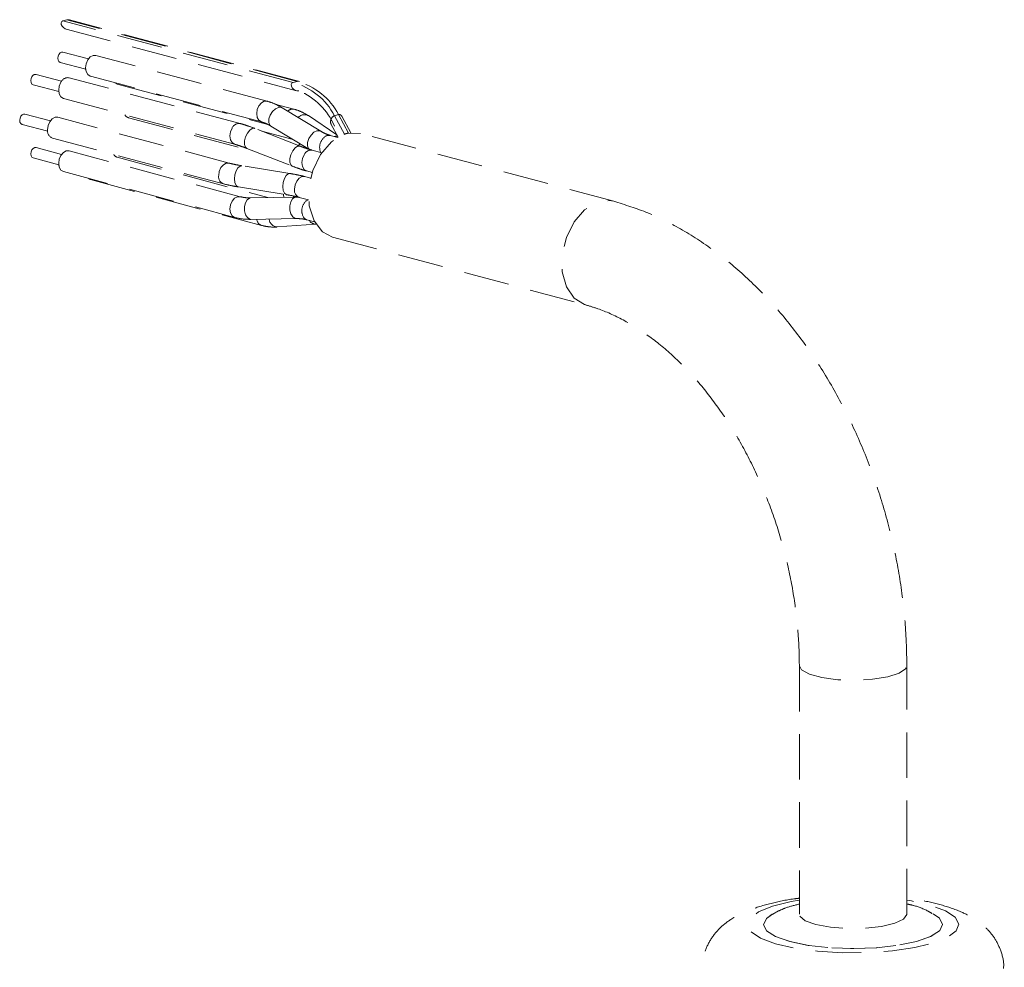
# Model space of a CAD drawing. Units: millimetres. Extents: x 0 to 432, y 0 to 279.
# Drawn here: x 144 to 172, y 81 to 107 of the extents above; entities that cross this region are included whole.
import ezdxf

# ---------------------------------------------------------------- set-up
doc = ezdxf.new("R2010")
doc.units = ezdxf.units.MM
doc.linetypes.add('HIDDEN', pattern=[1.905, 1.27, -0.635])

msp = doc.modelspace()

# ---------------------------------------------------------------- linework, layer by layer
at = {"color": 7, "linetype": 'HIDDEN', "lineweight": 18}
for p, q in [((145.65821, 106.98351), (145.77084, 107.01368)), ((152.08548, 105.26157), (145.65821, 106.98351)), ((152.19811, 105.29175), (145.77084, 107.01368)), ((152.26647, 105.28937), (145.83921, 107.01131)), ((145.75201, 106.75212), (152.17928, 105.03019)), ((145.61883, 106.11015), (145.65765, 106.11052)), ((146.37057, 105.91952), (145.65765, 106.11052)), ((146.50272, 106.01786), (146.58035, 106.01861)), ((151.356, 104.73916), (146.58035, 106.01861)), ((145.58001, 105.82074), (146.29293, 105.62975)), ((145.62057, 105.29531), (144.90765, 105.48631)), ((150.606, 104.11495), (145.83035, 105.3944)), ((146.42508, 105.43905), (151.20073, 104.1596)), ((152.08548, 105.26157), (152.19811, 105.29175)), ((144.83001, 105.19653), (145.54293, 105.00553)), ((147.17508, 105.2167), (151.37663, 104.09106)), ((145.67508, 104.81484), (150.45073, 103.53539)), ((151.27837, 104.73841), (151.35607, 104.73915)), ((152.106, 104.51682), (151.57512, 104.65904)), ((152.85373, 103.90119), (151.77732, 104.55623)), ((145.30991, 104.1902), (144.59699, 104.38119)), ((150.29534, 103.00983), (145.51969, 104.28928)), ((147.48574, 104.27805), (151.02486, 103.32988)), ((153.3028, 103.7991), (152.50944, 104.33505)), ((153.23806, 104.3341), (153.3507, 104.36427)), ((153.23806, 104.3341), (153.51747, 103.81729)), ((153.3507, 104.36427), (153.6301, 103.84746)), ((153.69177, 103.85705), (153.44165, 104.31969)), ((144.51935, 104.09142), (145.23227, 103.90042)), ((152.27743, 103.48322), (151.01073, 103.97989)), ((151.46541, 104.04368), (152.54182, 103.38864)), ((153.14711, 104.08707), (153.33755, 103.73482)), ((145.36442, 103.70972), (150.14007, 102.43027)), ((152.08388, 103.66731), (151.21259, 103.90074)), ((153.04078, 103.78452), (153.11841, 103.78527)), ((153.32787, 103.72915), (153.11841, 103.78527)), ((153.50485, 103.81289), (153.51747, 103.81729)), ((153.6301, 103.84746), (153.64271, 103.84982)), ((153.64271, 103.84982), (153.96196, 103.83815)), ((161.03303, 101.94373), (153.96196, 103.83815)), ((145.62057, 103.25154), (144.90765, 103.44254)), ((150.79171, 103.4213), (152.05841, 102.92463)), ((152.88149, 103.29865), (152.61841, 103.36913)), ((144.83001, 103.15276), (145.54293, 102.96176)), ((150.606, 102.07117), (145.83035, 103.35062)), ((147.17508, 103.17293), (151.37963, 102.04649)), ((151.99606, 102.71938), (150.65054, 102.93567)), ((145.67508, 102.77106), (150.45073, 101.49162)), ((146.42508, 102.54872), (151.20073, 101.26927)), ((152.57059, 102.58971), (152.4113, 102.63238)), ((152.46314, 102.78957), (152.61456, 102.749)), ((150.55531, 102.34327), (151.90083, 102.12699)), ((152.16274, 102.06), (150.89604, 102.03814)), ((152.23826, 102.05711), (152.16274, 102.06)), ((152.25603, 102.05283), (152.51699, 101.98291)), ((150.9064, 101.43823), (152.1731, 101.46009)), ((151.64312, 101.22548), (152.71954, 101.30375)), ((152.46314, 101.42705), (152.68171, 101.3685)), ((153.18561, 100.94035), (160.25667, 99.04593)), ((166.21592, 88.96598), (166.21592, 82.02918)), ((169.21592, 82.02918), (169.21592, 88.96598)), ((165.63606, 82.12019), (165.47783, 82.02744))]:
    msp.add_line(p, q, dxfattribs=at)
at = {"color": 7, "linetype": 'HIDDEN', "lineweight": 18, "flags": 128}
for points in [[(145.75275, 106.75193), (145.72096, 106.76371), (145.67145, 106.79541), (145.63228, 106.83796), (145.6094, 106.88487), (145.60629, 106.929), (145.62343, 106.96364), (145.65821, 106.98351)], [(145.77084, 107.01368), (145.81797, 107.01576), (145.83847, 107.01151)], [(145.58001, 105.82074), (145.57824, 105.82124), (145.54383, 105.84335), (145.52084, 105.88408), (145.51277, 105.93722), (145.52084, 105.99468), (145.54383, 106.04773), (145.57824, 106.08827), (145.61883, 106.11015)], [(146.42508, 105.43905), (146.42154, 105.44005), (146.35272, 105.48427), (146.30673, 105.56572), (146.29058, 105.672), (146.30673, 105.78693), (146.35272, 105.89302), (146.42154, 105.97411), (146.50272, 106.01786)], [(146.29407, 105.62074), (146.29383, 105.621), (146.28535, 105.63177)], [(144.83001, 105.19653), (144.82824, 105.19703), (144.79383, 105.21914), (144.77084, 105.25986), (144.76277, 105.313), (144.77084, 105.37047), (144.79383, 105.42352)], [(152.19811, 105.29175), (152.24523, 105.29382), (152.26573, 105.28957)], [(145.67508, 104.81484), (145.67154, 104.81584), (145.60272, 104.86005), (145.55673, 104.9415), (145.54058, 105.04778), (145.55673, 105.16272), (145.60272, 105.26881)], [(147.17508, 105.2167), (147.17154, 105.2177), (147.1084, 105.25598)], [(152.24764, 105.02781), (152.20051, 105.02574), (152.14822, 105.04178), (152.09872, 105.07348), (152.05955, 105.11602), (152.03666, 105.16293), (152.03356, 105.20706), (152.0507, 105.2417), (152.08548, 105.26157)], [(151.19975, 104.15987), (151.19719, 104.1606), (151.12837, 104.20482), (151.08238, 104.28627), (151.06623, 104.39255), (151.08238, 104.50748), (151.12837, 104.61357), (151.19719, 104.69466), (151.27837, 104.73841)], [(151.46541, 104.04368), (151.43498, 104.07124), (151.40569, 104.14542), (151.40923, 104.24312), (151.44507, 104.34948), (151.50774, 104.4483), (151.58772, 104.52453), (151.67281, 104.56657)], [(151.67281, 104.56657), (151.75007, 104.56803), (151.77732, 104.55623)], [(144.45211, 104.20789), (144.46018, 104.26535), (144.48317, 104.3184), (144.51758, 104.35895), (144.55817, 104.38082), (144.59699, 104.38119)], [(145.22992, 103.94267), (145.24607, 104.0576), (145.29206, 104.16369), (145.36088, 104.24478), (145.44206, 104.28853), (145.51969, 104.28928)], [(150.45074, 103.53538), (150.44719, 103.53639), (150.37837, 103.5806), (150.33238, 103.66205), (150.31623, 103.76834), (150.33238, 103.88327), (150.37837, 103.98936)], [(150.80715, 103.8461), (150.87171, 103.92861), (150.94077, 103.97641), (151.0038, 103.98222), (151.01073, 103.97989)], [(152.54191, 103.38858), (152.5114, 103.4162), (152.4821, 103.49038), (152.48564, 103.58808), (152.52148, 103.69444), (152.58416, 103.79326), (152.66413, 103.86949), (152.74923, 103.91154)], [(152.74923, 103.91154), (152.82649, 103.91299), (152.85286, 103.90172)], [(150.79171, 103.4213), (150.75122, 103.45603), (150.72664, 103.53033), (150.72863, 103.63055), (150.75691, 103.74143), (150.80715, 103.8461)], [(153.18561, 100.94035), (152.90382, 101.08939), (152.66694, 101.39675), (152.535, 101.81897), (152.52327, 102.30718), (152.6331, 102.80489), (152.85179, 103.2545), (153.15404, 103.60398), (153.50485, 103.81289)], [(153.23137, 103.75501), (153.26085, 103.76196), (153.32197, 103.76363)], [(144.79383, 103.17537), (144.77084, 103.21609), (144.76277, 103.26923), (144.77084, 103.3267), (144.79383, 103.37974), (144.82824, 103.42029), (144.86883, 103.44216), (144.90765, 103.44254)], [(152.07385, 103.34943), (152.13841, 103.43194), (152.20747, 103.47974), (152.2705, 103.48555), (152.27685, 103.48344)], [(152.22646, 103.5032), (152.25785, 103.53366), (152.27827, 103.54902)], [(144.83001, 103.15276), (144.82824, 103.15326), (144.79383, 103.17537)], [(145.60272, 102.81628), (145.55673, 102.89773), (145.54058, 103.00401), (145.55673, 103.11895), (145.60272, 103.22503), (145.67154, 103.30613), (145.75272, 103.34988), (145.83035, 103.35062)], [(152.05835, 102.92465), (152.01792, 102.95936), (151.99334, 103.03366), (151.99533, 103.13388), (152.02361, 103.24476), (152.07385, 103.34943)], [(152.46314, 102.78957), (152.4596, 102.79057), (152.39078, 102.83478), (152.34479, 102.91623), (152.32864, 103.02252), (152.34479, 103.13745), (152.39078, 103.24354)], [(145.54407, 102.95276), (145.54383, 102.95302), (145.53535, 102.96379)], [(145.67508, 102.77106), (145.67154, 102.77206), (145.60272, 102.81628)], [(150.00557, 102.66322), (150.02172, 102.77815), (150.06771, 102.88424), (150.13653, 102.96534), (150.21771, 103.00909), (150.29547, 103.0098)], [(150.44858, 102.57055), (150.46033, 102.68641), (150.49379, 102.79512), (150.54386, 102.88013), (150.60293, 102.92851), (150.65054, 102.93567)], [(146.42508, 102.54872), (146.42154, 102.54972), (146.3584, 102.58799)], [(150.55531, 102.34327), (150.54386, 102.34607), (150.49379, 102.38636), (150.46033, 102.46519), (150.44858, 102.57055)], [(151.7941, 102.35426), (151.80585, 102.47012), (151.8393, 102.57883), (151.88938, 102.66384), (151.94844, 102.71222), (151.99612, 102.71937)], [(152.12154, 102.28577), (152.13768, 102.40071), (152.18367, 102.50679), (152.25249, 102.58789), (152.33367, 102.63164), (152.4113, 102.63238)], [(151.90018, 102.1271), (151.88938, 102.12978), (151.8393, 102.17008), (151.80585, 102.2489), (151.7941, 102.35426)], [(150.37837, 101.53683), (150.33238, 101.61828), (150.31623, 101.72456), (150.33238, 101.8395), (150.37837, 101.94559), (150.44719, 102.02668), (150.52837, 102.07043), (150.60524, 102.07138)], [(150.80715, 101.48714), (150.75691, 101.56908), (150.72863, 101.67677), (150.72664, 101.79381), (150.75122, 101.90237), (150.79864, 101.98595), (150.86167, 102.0318), (150.89604, 102.03814)], [(151.82334, 102.05414), (151.81623, 102.12643), (151.81648, 102.14055)], [(152.07385, 101.509), (152.02361, 101.59094), (151.99533, 101.69863), (151.99334, 101.81567), (152.01792, 101.92424), (152.06534, 102.00781), (152.12837, 102.05366), (152.16269, 102.06)], [(152.09811, 102.05889), (152.09616, 102.0735), (152.09465, 102.09061)], [(160.25132, 99.04739), (160.21879, 99.05724), (159.92649, 99.23913), (159.71203, 99.5571), (159.59866, 99.97668), (159.59866, 100.45241), (159.71203, 100.93274), (159.92649, 101.36561), (160.21879, 101.70413), (160.55726, 101.91159), (160.90523, 101.96553), (161.0336, 101.94358)], [(150.45068, 101.49163), (150.44719, 101.49262), (150.37837, 101.53683)], [(150.9064, 101.43823), (150.87171, 101.44341), (150.80715, 101.48714)], [(152.17216, 101.46008), (152.13841, 101.46528), (152.07385, 101.509)], [(152.46314, 101.42705), (152.4596, 101.42805), (152.39078, 101.47227)], [(166.21592, 88.96544), (166.27828, 88.85131), (166.49515, 88.73246), (166.8443, 88.63892), (167.28791, 88.58082), (167.77791, 88.56445), (168.26118, 88.5916), (168.68537, 88.65932), (169.0045, 88.76027), (169.18399, 88.88351), (169.21592, 88.96618)], [(166.21592, 82.42069), (165.99158, 82.38141), (165.46887, 82.25222), (165.07675, 82.09327), (164.83801, 81.9138), (164.76652, 81.72423), (164.86644, 81.5356)], [(164.86644, 81.5356), (165.13196, 81.35884), (165.54765, 81.20425), (166.08936, 81.08081), (166.72559, 80.99568), (167.41938, 80.95382), (168.1304, 80.95765), (168.81734, 81.00696), (169.44026, 81.09889), (169.96297, 81.22808), (170.35509, 81.38703), (170.59383, 81.5665), (170.66532, 81.75606), (170.5654, 81.9447), (170.29988, 82.12146), (169.88419, 82.27605), (169.34248, 82.39949), (169.21592, 82.42069)], [(165.46744, 82.03294), (165.3011, 81.9135), (165.21592, 81.74015), (165.3011, 81.5668)], [(169.95505, 82.03804), (170.12594, 81.91822), (170.21585, 81.74504), (170.1354, 81.57153), (169.89006, 81.40951), (169.49655, 81.27002), (168.9817, 81.16257), (168.38059, 81.09448), (167.73418, 81.07039), (167.08653, 81.09194), (166.48177, 81.15767), (165.96111, 81.2631), (165.56004, 81.40103), (165.3059, 81.56208), (165.21599, 81.73526), (165.29644, 81.90877), (165.46142, 82.0296)], [(165.3011, 81.5668), (165.55086, 81.40526), (165.94815, 81.26655), (166.46592, 81.1601), (167.06887, 81.09319), (167.71592, 81.07037), (168.36297, 81.09319), (168.96592, 81.1601), (169.48369, 81.26655), (169.88098, 81.40526), (170.13073, 81.5668), (170.21592, 81.74015), (170.13073, 81.9135), (169.89891, 82.06658)], [(169.21592, 82.02918), (169.21561, 82.02104), (169.12449, 81.89103), (168.88073, 81.77598), (168.51074, 81.68837), (168.05462, 81.63769), (167.5618, 81.62944), (167.08568, 81.66451), (166.67786, 81.73909), (166.38252, 81.84511), (166.23168, 81.97108), (166.21592, 82.02918)]]:
    msp.add_lwpolyline(points, dxfattribs=at)
at = {"color": 7, "linetype": 'HIDDEN', "lineweight": 18}
for centre, radius, start, end in [((144.89323, 105.3779), 0.10937, 82.424106, 155.34829), ((145.80151, 105.17759), 0.21872, 82.421181, 155.351219), ((151.71798, 103.51518), 1.84031, 27.476768, 74.876747), ((151.60535, 103.485), 1.84031, 27.476768, 74.876747), ((151.51575, 103.30169), 1.87487, 23.273433, 67.022704), ((152.0733, 104.32561), 0.19398, 80.265685, 135.825701), ((144.55696, 104.19078), 0.10624, 170.734132, 249.268714), ((147.53051, 104.43201), 0.16034, 208.502506, 253.787478), ((152.40023, 104.12437), 0.23731, 62.598786, 137.720697), ((153.31056, 104.16718), 0.18198, 113.475242, 206.407326), ((153.36977, 104.28825), 0.07838, 24.314669, 104.085669), ((145.43971, 103.90849), 0.21255, 170.74818, 249.253867), ((150.57713, 103.89817), 0.21868, 82.390445, 155.354807), ((153.18616, 103.45282), 0.36217, 113.667589, 203.970378), ((152.58956, 103.15232), 0.21872, 82.421182, 155.351217), ((147.21985, 103.32689), 0.16034, 208.502625, 253.787358), ((150.21541, 102.62906), 0.2126, 170.754934, 249.221459), ((152.33133, 102.2516), 0.21256, 170.748367, 249.25368), ((152.68655, 101.68009), 0.36148, 121.546093, 215.093306), ((151.26702, 101.45392), 0.19619, 183.753499, 250.235939), ((151.65907, 101.47183), 0.24687, 185.777814, 266.296858), ((152.71745, 101.50839), 0.20471, 209.853113, 270.283972)]:
    msp.add_arc(centre, radius, start, end, dxfattribs=at)
msp.add_ellipse((154.48612, 102.14482), major_axis=(-1.09525, 1.60739), ratio=0.54240159, start_param=6.04264217, end_param=6.14888329, dxfattribs=at)
for points, knots in [([(151.77732, 104.55623), (151.69933, 104.5998), (151.56221, 104.6764), (151.41813, 104.72025), (151.356, 104.73916)], [0, 0, 0, 0, 0.56878474, 1, 1, 1, 1]), ([(152.50944, 104.33505), (152.43757, 104.37844), (152.31192, 104.4543), (152.16772, 104.49808), (152.106, 104.51682)], [0, 0, 0, 0, 0.57197535, 1, 1, 1, 1]), ([(151.01073, 103.97989), (150.9311, 104.00986), (150.79121, 104.0625), (150.66176, 104.09916), (150.606, 104.11495)], [0, 0, 0, 0, 0.56928252, 1, 1, 1, 1]), ([(151.20073, 104.1596), (151.25023, 104.14403), (151.33717, 104.11669), (151.42681, 104.06565), (151.46541, 104.04368)], [0, 0, 0, 0, 0.56940334, 1, 1, 1, 1]), ([(153.11841, 103.78527), (153.06891, 103.80084), (152.98197, 103.82818), (152.89233, 103.87922), (152.85373, 103.90119)], [0, 0, 0, 0, 0.56940263, 1, 1, 1, 1]), ([(150.45073, 103.53539), (150.51157, 103.51788), (150.61843, 103.48713), (150.73955, 103.44111), (150.79171, 103.4213)], [0, 0, 0, 0, 0.56941768, 1, 1, 1, 1]), ([(152.61841, 103.36913), (152.55757, 103.38664), (152.45071, 103.41738), (152.32959, 103.4634), (152.27743, 103.48322)], [0, 0, 0, 0, 0.56941768, 1, 1, 1, 1]), ([(150.65054, 102.93567), (150.57733, 102.94841), (150.44923, 102.97071), (150.3415, 102.9981), (150.29534, 103.00983)], [0, 0, 0, 0, 0.57146795, 1, 1, 1, 1]), ([(152.05841, 102.92463), (152.13804, 102.89466), (152.27793, 102.84202), (152.40738, 102.80536), (152.46314, 102.78957)], [0, 0, 0, 0, 0.56927475, 1, 1, 1, 1]), ([(152.4113, 102.63238), (152.33676, 102.65099), (152.20636, 102.68355), (152.05913, 102.70864), (151.99606, 102.71938)], [0, 0, 0, 0, 0.57158747, 1, 1, 1, 1]), ([(150.14007, 102.43027), (150.21461, 102.41167), (150.34501, 102.37911), (150.49224, 102.35402), (150.55531, 102.34327)], [0, 0, 0, 0, 0.57159153, 1, 1, 1, 1]), ([(150.89604, 102.03814), (150.83665, 102.03936), (150.73276, 102.04149), (150.64402, 102.06227), (150.606, 102.07117)], [0, 0, 0, 0, 0.57161123, 1, 1, 1, 1]), ([(151.90083, 102.12699), (151.97404, 102.11425), (152.10215, 102.09195), (152.20987, 102.06456), (152.25603, 102.05283)], [0, 0, 0, 0, 0.571463375, 1, 1, 1, 1]), ([(169.21592, 88.96598), (169.21278, 89.192), (169.20383, 89.837), (169.10592, 90.91398), (168.89063, 92.18398), (168.57163, 93.438), (168.15457, 94.66049), (167.64357, 95.83685), (167.04419, 96.95278), (166.36249, 97.99449), (165.6053, 98.94874), (164.78035, 99.80231), (163.89677, 100.54354), (162.96488, 101.15689), (162.00843, 101.64041), (161.35386, 101.84396), (161.03303, 101.94373)], [0, 0, 0, 0, 0.03983501, 0.11367952, 0.18749538, 0.26130896, 0.33515711, 0.40907042, 0.48308758, 0.55724239, 0.63155193, 0.70600108, 0.78050251, 0.85487513, 0.92886656, 1, 1, 1, 1]), ([(150.45073, 101.49162), (150.53484, 101.47299), (150.68183, 101.44044), (150.83912, 101.43889), (150.9064, 101.43823)], [0, 0, 0, 0, 0.57224091, 1, 1, 1, 1]), ([(152.1731, 101.46009), (152.23249, 101.45887), (152.33638, 101.45674), (152.42512, 101.43596), (152.46314, 101.42705)], [0, 0, 0, 0, 0.57160262, 1, 1, 1, 1]), ([(151.20073, 101.26927), (151.2847, 101.25076), (151.43224, 101.21825), (151.57962, 101.2233), (151.64312, 101.22548)], [0, 0, 0, 0, 0.56917791, 1, 1, 1, 1]), ([(160.25667, 99.04593), (160.36731, 99.01342), (160.70728, 98.91354), (161.29092, 98.65201), (161.99579, 98.21271), (162.68266, 97.65166), (163.33864, 96.97894), (163.95225, 96.20323), (164.51188, 95.33635), (165.00669, 94.39213), (165.42711, 93.38627), (165.76497, 92.33609), (166.01417, 91.26004), (166.16692, 90.19677), (166.21336, 89.43257), (166.21555, 89.03325), (166.21592, 88.96598)], [0, 0, 0, 0, 0.03930264, 0.12077627, 0.20086323, 0.27994244, 0.35862119, 0.43721011, 0.51583748, 0.5945793, 0.67343881, 0.75237894, 0.83134103, 0.91024717, 0.98487891, 1, 1, 1, 1]), ([(166.21592, 82.47543), (166.16478, 82.46977), (165.87871, 82.43812), (165.40268, 82.33528), (164.82552, 82.1628), (164.36853, 81.94211), (164.00474, 81.66804), (163.73717, 81.34619), (163.55249, 80.96423), (163.53132, 80.68566), (163.52123, 80.5529)], [0, 0, 0, 0, 0.03681554, 0.20596129, 0.38513279, 0.55435918, 0.67481317, 0.78812867, 0.89903104, 1, 1, 1, 1]), ([(171.91369, 80.51537), (171.91445, 80.52017), (171.93902, 80.67567), (171.86132, 80.97911), (171.68823, 81.3583), (171.43205, 81.65933), (171.12087, 81.90161), (170.72367, 82.11166), (170.22324, 82.28469), (169.7064, 82.40985), (169.34689, 82.45604), (169.21592, 82.47286)], [0, 0, 0, 0, 0.00369278, 0.1196869, 0.22540545, 0.32918319, 0.44019312, 0.57089411, 0.73882357, 0.90484845, 1, 1, 1, 1]), ([(166.21592, 82.31301), (166.08735, 82.28211), (165.88727, 82.23401), (165.7022, 82.15016), (165.63606, 82.12019)], [0, 0, 0, 0, 0.64257891, 1, 1, 1, 1]), ([(169.92096, 82.0491), (169.88486, 82.07073), (169.71922, 82.16997), (169.48793, 82.25586), (169.27856, 82.30309), (169.21592, 82.31722)], [0, 0, 0, 0, 0.16336773, 0.74969485, 1, 1, 1, 1])]:
    msp.add_open_spline(points, degree=3, knots=knots, dxfattribs=at)

doc.saveas('drawing.dxf')
